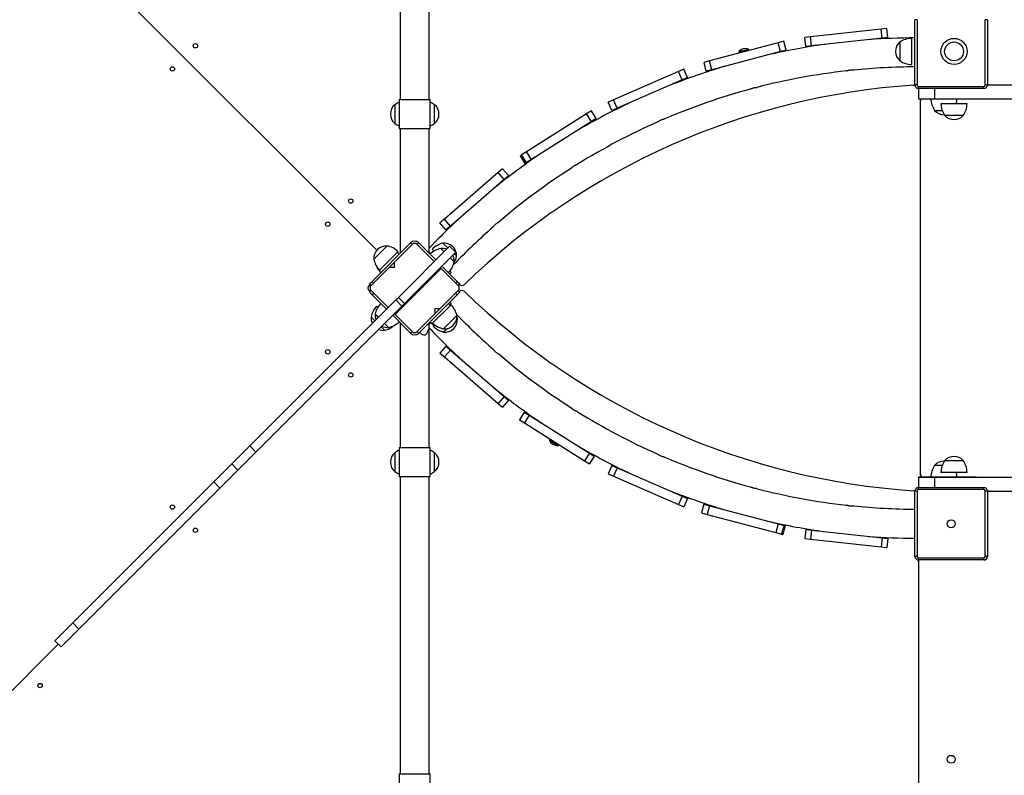
# Model space of a CAD drawing. Units: millimetres. Extents: x 0.5 to 14.7, y 0.7 to 8.
# Drawn here: x 5.1 to 6.5, y 2.8 to 3.8 of the extents above; entities that cross this region are included whole.
import ezdxf

# ---------------------------------------------------------------- set-up
doc = ezdxf.new("R2010")
doc.units = ezdxf.units.MM

msp = doc.modelspace()

# ---------------------------------------------------------------- linework, layer by layer
at = {"color": 7, "linetype": 'Continuous', "lineweight": 25}
for p, q in [((5.6207, 4.1284), (5.6207, 3.7184)), ((5.6607, 3.7184), (5.6607, 4.1284)), ((5.5885, 3.5107), (5.0411, 4.0582)), ((6.292, 3.8164), (6.284, 3.8155)), ((6.2933, 3.8039), (6.292, 3.8164)), ((6.3336, 3.8286), (6.3306, 3.8286)), ((6.3306, 3.7386), (6.3306, 3.8286)), ((6.3336, 3.8286), (6.3336, 3.7386)), ((6.4276, 3.7386), (6.4276, 3.8286)), ((6.4306, 3.8286), (6.4276, 3.8286)), ((6.4306, 3.8286), (6.4306, 3.7386)), ((6.1866, 3.8051), (6.1786, 3.8042)), ((6.1799, 3.7918), (6.1786, 3.8042)), ((6.284, 3.8155), (6.1866, 3.8051)), ((6.1879, 3.7927), (6.1866, 3.8051)), ((6.2853, 3.8031), (6.1879, 3.7927)), ((6.2853, 3.8031), (6.284, 3.8155)), ((6.2933, 3.8039), (6.2853, 3.8031)), ((6.3258, 3.8029), (6.3258, 3.7669)), ((6.1421, 3.7969), (6.0474, 3.7718)), ((6.1499, 3.7989), (6.1421, 3.7969)), ((6.1453, 3.7848), (6.1421, 3.7969)), ((6.1531, 3.7868), (6.1499, 3.7989)), ((6.1879, 3.7927), (6.1799, 3.7918)), ((6.3098, 3.7979), (6.3098, 3.7849)), ((6.3098, 3.7979), (6.3098, 3.7719)), ((6.1453, 3.7848), (6.0506, 3.7597)), ((6.0887, 3.7833), (6.1006, 3.7864)), ((6.1531, 3.7868), (6.1453, 3.7848)), ((6.3098, 3.7849), (6.3098, 3.7719)), ((6.0474, 3.7718), (6.0397, 3.7698)), ((6.0429, 3.7577), (6.0397, 3.7698)), ((6.0506, 3.7597), (6.0474, 3.7718)), ((6.0047, 3.757), (5.9149, 3.7179)), ((6.0121, 3.7602), (6.0047, 3.757)), ((6.0097, 3.7455), (6.0047, 3.757)), ((6.0171, 3.7487), (6.0097, 3.7455)), ((6.0171, 3.7487), (6.0121, 3.7602)), ((6.0506, 3.7597), (6.0429, 3.7577)), ((6.0097, 3.7455), (5.9199, 3.7065)), ((6.3336, 3.7386), (6.3306, 3.7386)), ((6.3356, 3.7336), (6.3356, 3.7366)), ((6.3356, 3.7366), (6.4256, 3.7366)), ((6.4256, 3.7336), (6.4256, 3.7366)), ((6.4306, 3.7386), (6.4276, 3.7386)), ((6.4306, 3.7386), (6.5141, 3.7386)), ((6.3356, 3.7336), (6.3356, 3.7196)), ((6.4256, 3.7336), (6.3356, 3.7336)), ((5.6132, 3.7114), (5.6132, 3.6984)), ((5.6132, 3.7114), (5.6132, 3.6854)), ((5.6192, 3.7184), (5.6192, 3.6784)), ((5.6192, 3.7184), (5.6622, 3.7184)), ((5.6622, 3.6784), (5.6622, 3.7184)), ((5.6682, 3.6854), (5.6682, 3.7114)), ((5.9149, 3.7179), (5.9075, 3.7147)), ((5.9125, 3.7033), (5.9075, 3.7147)), ((5.9199, 3.7065), (5.9149, 3.7179)), ((6.3356, 3.7196), (6.3574, 3.7196)), ((6.3376, 3.7146), (6.3376, 3.2026)), ((6.3574, 3.7196), (6.5141, 3.7196)), ((6.3665, 3.7129), (6.3845, 3.7129)), ((6.3845, 3.7129), (6.4025, 3.7129)), ((5.6132, 3.6984), (5.6132, 3.6854)), ((5.8778, 3.6986), (5.7949, 3.6464)), ((5.8846, 3.7029), (5.8778, 3.6986)), ((5.8845, 3.6881), (5.8778, 3.6986)), ((5.8912, 3.6923), (5.8846, 3.7029)), ((5.9199, 3.7065), (5.9125, 3.7033)), ((6.3576, 3.7036), (6.3682, 3.7036)), ((6.3715, 3.6969), (6.3975, 3.6969)), ((6.3715, 3.6969), (6.3845, 3.6969)), ((6.3845, 3.6969), (6.3975, 3.6969)), ((5.8845, 3.6881), (5.8016, 3.6358)), ((5.8912, 3.6923), (5.8845, 3.6881)), ((5.6192, 3.6784), (5.6622, 3.6784)), ((5.6207, 3.6784), (5.6207, 3.5064)), ((5.6607, 3.5064), (5.6607, 3.6784)), ((5.7867, 3.6412), (5.7864, 3.641)), ((5.7864, 3.641), (5.793, 3.6304)), ((5.793, 3.6304), (5.7864, 3.641)), ((5.7864, 3.641), (5.7864, 3.641)), ((5.7875, 3.6417), (5.7867, 3.6412)), ((5.7934, 3.6306), (5.7867, 3.6412)), ((5.7881, 3.6421), (5.7875, 3.6417)), ((5.7941, 3.6311), (5.7875, 3.6417)), ((5.7949, 3.6464), (5.7881, 3.6421)), ((5.7948, 3.6315), (5.7881, 3.6421)), ((5.7947, 3.6315), (5.7881, 3.6421)), ((5.7881, 3.6421), (5.7881, 3.6421)), ((5.8016, 3.6358), (5.7949, 3.6464)), ((5.7934, 3.6306), (5.793, 3.6304)), ((5.793, 3.6304), (5.793, 3.6304)), ((5.7941, 3.6311), (5.7934, 3.6306)), ((5.7947, 3.6315), (5.7941, 3.6311)), ((5.7948, 3.6315), (5.7947, 3.6315)), ((5.8016, 3.6358), (5.7948, 3.6315)), ((5.7557, 3.6177), (5.6817, 3.5535)), ((5.7618, 3.6229), (5.7557, 3.6177)), ((5.7639, 3.6082), (5.7557, 3.6177)), ((5.77, 3.6135), (5.7618, 3.6229)), ((5.77, 3.6135), (5.7639, 3.6082)), ((5.7639, 3.6082), (5.6899, 3.544)), ((5.6817, 3.5535), (5.6756, 3.5483)), ((5.6838, 3.5388), (5.6756, 3.5483)), ((5.6899, 3.544), (5.6817, 3.5535)), ((5.6899, 3.544), (5.6838, 3.5388)), ((5.582, 3.4677), (5.635, 3.5208)), ((5.6371, 3.5186), (5.6124, 3.4939)), ((5.6371, 3.5186), (5.635, 3.5208)), ((5.6463, 3.5208), (5.6442, 3.5186)), ((5.6677, 3.4951), (5.6442, 3.5186)), ((5.6463, 3.5208), (5.6698, 3.4973)), ((5.6864, 3.5138), (5.6794, 3.5204)), ((5.6028, 3.5166), (5.5844, 3.4982)), ((5.5936, 3.5074), (5.5844, 3.4982)), ((5.6177, 3.5088), (5.5922, 3.4833)), ((5.6028, 3.5166), (5.5936, 3.5074)), ((5.6182, 3.4456), (5.6889, 3.5163)), ((5.6267, 3.4371), (5.6974, 3.5079)), ((5.6607, 3.508), (5.6628, 3.5061)), ((5.6676, 3.5095), (5.6648, 3.5121)), ((5.6794, 3.5103), (5.6767, 3.513)), ((5.6812, 3.5086), (5.6767, 3.513)), ((5.6812, 3.5086), (5.6794, 3.5103)), ((5.6974, 3.5079), (5.6889, 3.5163)), ((5.6984, 3.5027), (5.6952, 3.5057)), ((5.6053, 3.4868), (5.6124, 3.4939)), ((5.6124, 3.4939), (5.6124, 3.4868)), ((5.6951, 3.4946), (5.6896, 3.5001)), ((5.6924, 3.4973), (5.6896, 3.5001)), ((5.6951, 3.4946), (5.6924, 3.4973)), ((5.6053, 3.4868), (5.5806, 3.4621)), ((5.6124, 3.4868), (5.6053, 3.4868)), ((5.6136, 3.4219), (5.6773, 3.4856)), ((5.6773, 3.4856), (5.6762, 3.4866)), ((5.7008, 3.4621), (5.6773, 3.4856)), ((5.6783, 3.4888), (5.6994, 3.4677)), ((5.689, 3.4816), (5.6908, 3.4799)), ((5.6908, 3.4799), (5.6891, 3.478)), ((5.5777, 3.4621), (5.5792, 3.4635)), ((5.5785, 3.4642), (5.582, 3.4677)), ((5.5806, 3.4621), (5.5785, 3.4642)), ((5.582, 3.4677), (5.5841, 3.4656)), ((5.6972, 3.4656), (5.6994, 3.4677)), ((5.6994, 3.4677), (5.7029, 3.4642)), ((5.7029, 3.4642), (5.7008, 3.4621)), ((5.7022, 3.4634), (5.7022, 3.4635)), ((5.5792, 3.4536), (5.5777, 3.455)), ((5.5785, 3.4529), (5.5806, 3.455)), ((5.582, 3.4493), (5.5785, 3.4529)), ((5.5806, 3.455), (5.6041, 3.4315)), ((5.5841, 3.4515), (5.582, 3.4493)), ((5.602, 3.4294), (5.582, 3.4493)), ((5.6994, 3.4493), (5.6463, 3.3963)), ((5.676, 3.4303), (5.7008, 3.455)), ((5.6994, 3.4493), (5.6972, 3.4515)), ((5.7029, 3.4529), (5.6994, 3.4493)), ((5.7008, 3.455), (5.7029, 3.4529)), ((5.7022, 3.4536), (5.7023, 3.4537)), ((5.4132, 3.2406), (5.6147, 3.4421)), ((5.6147, 3.4421), (5.6182, 3.4456)), ((5.6147, 3.4421), (5.6232, 3.4336)), ((5.6182, 3.4456), (5.6267, 3.4371)), ((5.6232, 3.4336), (5.6267, 3.4371)), ((5.6655, 3.4101), (5.6909, 3.4355)), ((5.689, 3.4354), (5.6908, 3.4371)), ((5.6891, 3.439), (5.6908, 3.4371)), ((5.4217, 3.2321), (5.6232, 3.4336)), ((5.5862, 3.4225), (5.5907, 3.4181)), ((5.5862, 3.4225), (5.5889, 3.4198)), ((5.5883, 3.4334), (5.5899, 3.4319)), ((5.6126, 3.423), (5.6136, 3.4219)), ((5.6136, 3.4219), (5.6371, 3.3984)), ((5.6442, 3.3984), (5.669, 3.4232)), ((5.676, 3.4303), (5.669, 3.4232)), ((5.669, 3.4303), (5.676, 3.4303)), ((5.669, 3.4232), (5.669, 3.4303)), ((5.5805, 3.4186), (5.5858, 3.4132)), ((5.5889, 3.4198), (5.5907, 3.4181)), ((5.5991, 3.4096), (5.6019, 3.4068)), ((5.5991, 3.4096), (5.6046, 3.4041)), ((5.635, 3.3963), (5.6105, 3.4209)), ((5.6207, 3.4107), (5.6207, 3.2383)), ((5.6607, 3.409), (5.6628, 3.411)), ((5.6607, 3.2383), (5.6607, 3.4107)), ((5.6803, 3.4023), (5.6987, 3.4207)), ((5.6979, 3.4139), (5.6997, 3.4156)), ((5.5943, 3.4048), (5.5989, 3.4002)), ((5.6019, 3.4068), (5.6046, 3.4041)), ((5.6207, 3.4053), (5.6207, 3.2383)), ((5.635, 3.3963), (5.6371, 3.3984)), ((5.6442, 3.3984), (5.6463, 3.3963)), ((5.6607, 3.2383), (5.6607, 3.4053)), ((5.6661, 3.4062), (5.6676, 3.4076)), ((5.6807, 3.3979), (5.686, 3.4028)), ((5.6838, 3.3783), (5.6756, 3.3688)), ((5.6756, 3.3688), (5.6817, 3.3636)), ((5.6899, 3.373), (5.6817, 3.3636)), ((5.6838, 3.3783), (5.6899, 3.373)), ((5.6899, 3.373), (5.7639, 3.3089)), ((5.6817, 3.3636), (5.7557, 3.2994)), ((5.7639, 3.3089), (5.7557, 3.2994)), ((5.77, 3.3036), (5.7618, 3.2942)), ((5.7639, 3.3089), (5.77, 3.3036)), ((5.7557, 3.2994), (5.7618, 3.2942)), ((5.7919, 3.2873), (5.7852, 3.2768)), ((5.7919, 3.2873), (5.7987, 3.2831)), ((5.7852, 3.2768), (5.792, 3.2725)), ((5.7987, 3.2831), (5.792, 3.2725)), ((5.792, 3.2725), (5.8749, 3.2203)), ((5.7987, 3.2831), (5.8816, 3.2308)), ((5.8384, 3.2427), (5.828, 3.2493)), ((5.3884, 3.2158), (5.4132, 3.2406)), ((5.3969, 3.2073), (5.4217, 3.2321)), ((5.4132, 3.2406), (5.4217, 3.2321)), ((5.6192, 3.2383), (5.6192, 3.1983)), ((5.6192, 3.2383), (5.6622, 3.2383)), ((5.6622, 3.1983), (5.6622, 3.2383)), ((5.6132, 3.2313), (5.6132, 3.2053)), ((5.6682, 3.2053), (5.6682, 3.2313)), ((5.8816, 3.2308), (5.8749, 3.2203)), ((5.8749, 3.2203), (5.8817, 3.216)), ((5.8816, 3.2308), (5.8884, 3.2266)), ((5.8884, 3.2266), (5.8817, 3.216)), ((6.3975, 3.2202), (6.3715, 3.2202)), ((5.3637, 3.1911), (5.3884, 3.2158)), ((5.3722, 3.1826), (5.3969, 3.2073)), ((5.3884, 3.2158), (5.3969, 3.2073)), ((5.9125, 3.2138), (5.9075, 3.2024)), ((5.9125, 3.2138), (5.9199, 3.2106)), ((5.9199, 3.2106), (5.9149, 3.1992)), ((5.9199, 3.2106), (6.0097, 3.1715)), ((6.3682, 3.2136), (6.3576, 3.2136)), ((5.1692, 2.9966), (5.3637, 3.1911)), ((5.3637, 3.1911), (5.3722, 3.1826)), ((5.6192, 3.1983), (5.6622, 3.1983)), ((5.6207, 3.1983), (5.6207, 2.7883)), ((5.6207, 3.1983), (5.6207, 2.7883)), ((5.6607, 2.7883), (5.6607, 3.1983)), ((5.6607, 2.7883), (5.6607, 3.1983)), ((5.9075, 3.2024), (5.9149, 3.1992)), ((5.9149, 3.1992), (6.0047, 3.1601)), ((6.3356, 3.1974), (6.3356, 3.1976)), ((6.3456, 3.1976), (6.3356, 3.1976)), ((6.3356, 3.1974), (6.3356, 3.1834)), ((6.3356, 3.1974), (6.3574, 3.1974)), ((6.4066, 3.1976), (6.3456, 3.1976)), ((6.3574, 3.1974), (6.5141, 3.1974)), ((6.4025, 3.2042), (6.3665, 3.2042)), ((6.4066, 3.1974), (6.4066, 3.1976)), ((6.415, 3.1976), (6.4066, 3.1976)), ((6.415, 3.1974), (6.415, 3.1976)), ((5.1777, 2.9881), (5.3722, 3.1826)), ((6.3336, 3.1784), (6.3306, 3.1784)), ((6.3306, 3.0884), (6.3306, 3.1784)), ((6.3336, 3.1784), (6.3336, 3.0884)), ((6.3356, 3.1804), (6.3356, 3.1834)), ((6.3356, 3.1834), (6.4256, 3.1834)), ((6.4256, 3.1804), (6.3356, 3.1804)), ((6.4256, 3.1804), (6.4256, 3.1834)), ((6.4306, 3.1784), (6.4276, 3.1784)), ((6.4276, 3.0884), (6.4276, 3.1784)), ((6.4306, 3.1784), (6.5141, 3.1784)), ((6.4306, 3.1784), (6.4306, 3.0884)), ((6.0097, 3.1715), (6.0047, 3.1601)), ((6.0097, 3.1715), (6.0171, 3.1683)), ((6.0171, 3.1683), (6.0121, 3.1569)), ((6.0047, 3.1601), (6.0121, 3.1569)), ((6.0396, 3.1602), (6.0364, 3.1482)), ((6.0396, 3.1602), (6.0473, 3.1582)), ((6.0473, 3.1582), (6.0441, 3.1461)), ((6.0473, 3.1582), (6.142, 3.1332)), ((6.0364, 3.1482), (6.0441, 3.1461)), ((6.0441, 3.1461), (6.1388, 3.1211)), ((6.142, 3.1332), (6.1388, 3.1211)), ((6.142, 3.1332), (6.1498, 3.1311)), ((6.1498, 3.1311), (6.1466, 3.119)), ((6.1499, 3.1311), (6.1467, 3.119)), ((6.1506, 3.1309), (6.1474, 3.1188)), ((6.1514, 3.1307), (6.1482, 3.1186)), ((6.1486, 3.1185), (6.1518, 3.1306)), ((6.1518, 3.1306), (6.1486, 3.1185)), ((6.1498, 3.1311), (6.1499, 3.1311)), ((6.1499, 3.1311), (6.1506, 3.1309)), ((6.1506, 3.1309), (6.1514, 3.1307)), ((6.1514, 3.1307), (6.1518, 3.1306)), ((6.1518, 3.1306), (6.1518, 3.1306)), ((6.1799, 3.1253), (6.1786, 3.1128)), ((6.1799, 3.1253), (6.1879, 3.1244)), ((6.1879, 3.1244), (6.1866, 3.112)), ((6.1879, 3.1244), (6.2853, 3.114)), ((6.1388, 3.1211), (6.1466, 3.119)), ((6.1466, 3.119), (6.1467, 3.119)), ((6.1467, 3.119), (6.1474, 3.1188)), ((6.1474, 3.1188), (6.1482, 3.1186)), ((6.1482, 3.1186), (6.1486, 3.1185)), ((6.1486, 3.1185), (6.1486, 3.1185)), ((6.1786, 3.1128), (6.1866, 3.112)), ((6.1866, 3.112), (6.284, 3.1016)), ((6.2853, 3.114), (6.284, 3.1016)), ((6.2853, 3.114), (6.2933, 3.1131)), ((6.2933, 3.1131), (6.292, 3.1007)), ((6.284, 3.1016), (6.292, 3.1007)), ((6.3336, 3.0884), (6.3306, 3.0884)), ((6.3356, 3.0834), (6.3356, 3.0864)), ((6.3356, 3.0864), (6.4256, 3.0864)), ((6.3356, 3.0814), (6.3356, 3.0834)), ((6.4256, 3.0834), (6.3356, 3.0834)), ((6.4256, 3.0834), (6.4256, 3.0864)), ((6.4306, 3.0884), (6.4276, 3.0884)), ((6.3356, 3.0814), (6.3356, 2.2854)), ((5.1445, 2.9719), (5.1692, 2.9966)), ((5.153, 2.9634), (5.1777, 2.9881)), ((5.1692, 2.9966), (5.1777, 2.9881)), ((5.0411, 2.8589), (5.1492, 2.9671)), ((5.1445, 2.9719), (5.153, 2.9634)), ((5.6192, 2.7883), (5.6192, 2.7483)), ((5.6192, 2.7883), (5.6622, 2.7883)), ((5.6622, 2.7483), (5.6622, 2.7883))]:
    msp.add_line(p, q, dxfattribs=at)
at = {"color": 8, "linetype": 'Continuous', "lineweight": 25}
for p, q in [((6.0878, 3.7848), (6.1006, 3.7882)), ((6.3574, 3.7336), (6.3574, 3.7196)), ((5.8379, 3.2409), (5.8267, 3.248)), ((6.3456, 3.1974), (6.3456, 3.1976)), ((6.3574, 3.1974), (6.3574, 3.1834))]:
    msp.add_line(p, q, dxfattribs=at)
at = {"color": 7, "linetype": 'Continuous', "lineweight": 25, "flags": 128}
for points in [[(6.3289, 3.7384), (6.3298, 3.7385), (6.3306, 3.7388)], [(5.6195, 3.5052), (5.6179, 3.5066), (5.6166, 3.5077)], [(5.6898, 3.4344), (5.6888, 3.4357), (5.6873, 3.4373)], [(5.6997, 3.4156), (5.6993, 3.4177), (5.6988, 3.4195)], [(6.4231, 3.1976), (6.4239, 3.1976), (6.4245, 3.1974)], [(6.3306, 3.1784), (6.3298, 3.1787), (6.3289, 3.1788)]]:
    msp.add_lwpolyline(points, dxfattribs=at)
at = {"color": 7, "linetype": 'Continuous', "lineweight": 25}
for centre, radius in [((6.3845, 3.7849), 0.018), ((5.3384, 3.7926), 0.003), ((6.3845, 3.7849), 0.013), ((5.3066, 3.7608), 0.003), ((5.5526, 3.5784), 0.003), ((5.5208, 3.5466), 0.003), ((5.5208, 3.3705), 0.003), ((5.5526, 3.3387), 0.003), ((5.3066, 3.1563), 0.003), ((6.3806, 3.1334), 0.0055), ((5.3384, 3.1244), 0.003), ((5.1241, 2.9102), 0.003), ((6.3806, 2.8084), 0.0055)]:
    msp.add_circle(centre, radius, dxfattribs=at)
for centre, radius, start, end in [((6.3356, 2.8736), 0.93, 90.308, 94.232), ((6.3264, 3.7729), 0.03, 91.1306, 123.5775), ((6.097, 3.7758), 0.0129, 73.9061, 135.7142), ((6.3356, 2.8736), 0.93, 97.9897, 102.9312), ((6.3209, 3.7849), 0.0171, 130.4497, 229.5503), ((6.0885, 3.7842), 0.00095, 135.7142, 284.8101), ((6.1004, 3.7873), 0.00095, 284.8101, 73.9061), ((6.3356, 2.8736), 0.93, 106.689, 111.6305), ((6.3356, 2.8736), 0.89, 90.3219, 95.7931), ((6.3264, 3.7969), 0.03, 236.4225, 268.8694), ((6.3356, 2.8736), 0.89, 96.4318, 104.4922), ((6.3942, 2.7555), 0.985, 93.8017, 134.0575), ((6.3356, 3.7386), 0.005, 180, 270), ((6.3356, 3.7386), 0.002, 180, 270), ((6.4256, 3.7386), 0.002, 270, 0), ((6.4256, 3.7386), 0.005, 270, 0), ((6.4326, 3.7436), 0.005, 246.4218, 270), ((6.3356, 2.8736), 0.89, 105.1319, 113.1911), ((5.6243, 3.6984), 0.0171, 130.4497, 180), ((5.6298, 3.6864), 0.03, 110.6748, 123.5775), ((5.6516, 3.6864), 0.03, 56.4225, 69.3252), ((5.6571, 3.6984), 0.0171, 310.4497, 49.5503), ((6.3356, 2.8736), 0.93, 115.3883, 120.3298), ((6.3426, 3.7146), 0.005, 90, 180), ((6.3826, 3.7202), 0.03, 181.1306, 213.5775), ((6.3965, 3.7134), 0.03, 181.1306, 213.5775), ((6.3586, 3.7202), 0.03, 345.7393, 358.8694), ((6.3725, 3.7134), 0.03, 326.4225, 358.8694), ((5.6243, 3.6984), 0.0171, 180, 229.5503), ((6.3706, 3.7147), 0.0171, 220.4497, 271.4975), ((6.3845, 3.7079), 0.0171, 220.4497, 319.5503), ((5.6298, 3.7104), 0.03, 236.4225, 249.3252), ((5.6516, 3.7104), 0.03, 290.6748, 303.5775), ((6.3356, 2.8736), 0.89, 113.8278, 121.8902), ((6.3356, 2.8736), 0.93, 124.0876, 129.0291), ((6.3356, 2.8736), 0.89, 122.5284, 130.5899), ((6.3356, 2.8736), 0.93, 132.7869, 136.526), ((6.3356, 2.8736), 0.89, 131.228, 136.1278), ((5.6407, 3.5151), 0.008, 45, 135), ((5.6407, 3.5151), 0.005, 45, 135), ((5.6864, 3.4912), 0.03, 103.4415, 135.8884), ((5.6813, 3.5034), 0.0171, 357.4687, 96.5693), ((5.6015, 3.4995), 0.0171, 85.4497, 184.5503), ((5.5969, 3.4872), 0.03, 46.1306, 78.5775), ((5.6827, 3.4836), 0.03, 101.4225, 133.8694), ((5.6781, 3.496), 0.0171, 68.2736, 94.5503), ((5.6781, 3.496), 0.0171, 355.4497, 27.1024), ((5.6139, 3.5041), 0.03, 191.4225, 223.8694), ((5.6657, 3.5005), 0.03, 316.1306, 348.5775), ((5.6688, 3.5076), 0.03, 328.8829, 350.5965), ((5.6156, 3.5005), 0.03, 202.6273, 223.8694), ((5.7058, 3.467), 0.005, 225, 314.0575), ((5.5813, 3.4585), 0.005, 135, 225), ((5.5841, 3.4585), 0.005, 135, 225), ((5.6972, 3.4585), 0.005, 315, 45), ((5.7058, 3.4501), 0.005, 45.9518, 135), ((6.3941, 4.1617), 0.985, 225.9518, 266.2041), ((5.6156, 3.4165), 0.03, 136.1306, 168.5775), ((5.6693, 3.4147), 0.03, 11.4225, 43.8694), ((5.6099, 3.4126), 0.03, 136.1306, 168.5775), ((5.6033, 3.4211), 0.0171, 175.4497, 201.7264), ((6.3356, 4.0434), 0.89, 224.2823, 228.774), ((5.5976, 3.4172), 0.0171, 175.4497, 206.3044), ((5.5987, 3.4335), 0.03, 281.4225, 313.8694), ((5.6827, 3.4335), 0.03, 226.1306, 247.3727), ((5.6863, 3.4317), 0.03, 226.1306, 258.5775), ((5.6817, 3.4193), 0.0171, 265.4497, 4.5503), ((5.6826, 3.4148), 0.0171, 263.4307, 2.5313), ((5.5976, 3.4172), 0.0171, 247.4513, 274.5503), ((5.6033, 3.4211), 0.0171, 242.8976, 274.5503), ((5.593, 3.4296), 0.03, 281.4225, 311.0043), ((5.6407, 3.402), 0.008, 225, 315), ((5.6407, 3.402), 0.005, 225, 315), ((6.3356, 4.0434), 0.93, 223.474, 227.213), ((5.6876, 3.427), 0.03, 224.1116, 256.5585), ((6.3356, 4.0434), 0.89, 229.4128, 237.4733), ((6.3356, 4.0434), 0.93, 230.9707, 235.9122), ((6.3356, 4.0434), 0.89, 238.1129, 246.1722), ((5.8275, 3.2485), 0.00095, 57.7911, 206.8871), ((5.8382, 3.2539), 0.0129, 206.8871, 268.6952), ((5.6298, 3.2063), 0.03, 110.6748, 123.5775), ((5.6516, 3.2063), 0.03, 56.4225, 69.3252), ((5.8379, 3.2419), 0.00095, 268.6952, 57.7911), ((6.3356, 4.0434), 0.93, 239.67, 244.6115), ((5.6243, 3.2183), 0.0171, 130.4497, 229.5503), ((5.6571, 3.2183), 0.0171, 310.4497, 49.5503), ((6.3356, 4.0434), 0.89, 246.8088, 254.8712), ((6.3706, 3.2026), 0.0171, 88.0437, 139.5503), ((6.3965, 3.2036), 0.03, 146.4225, 178.8694), ((6.3845, 3.2091), 0.0171, 40.4497, 139.5503), ((6.3725, 3.2036), 0.03, 1.1306, 33.5775), ((5.6298, 3.2303), 0.03, 236.4225, 249.3252), ((5.6516, 3.2303), 0.03, 290.6748, 303.5775), ((6.3826, 3.1971), 0.03, 146.4225, 178.8694), ((6.3426, 3.2026), 0.005, 180, 270), ((6.3586, 3.1971), 0.03, 1.1306, 13.8218), ((6.3356, 4.0434), 0.93, 248.3693, 253.3108), ((6.3356, 4.0434), 0.89, 255.5094, 263.5708), ((6.3356, 3.1784), 0.005, 90, 180), ((6.3356, 3.1784), 0.002, 90, 180), ((6.4256, 3.1784), 0.005, 0, 90), ((6.4256, 3.1784), 0.002, 0, 90), ((6.4326, 3.1734), 0.005, 90, 113.5782), ((6.3356, 4.0434), 0.89, 264.209, 269.6781), ((6.3356, 4.0434), 0.93, 257.0686, 262.0101), ((6.3356, 4.0434), 0.93, 265.7679, 269.692), ((6.3356, 3.0884), 0.005, 180, 270), ((6.3356, 3.0884), 0.002, 180, 270), ((6.3406, 3.0814), 0.005, 156.4218, 180), ((6.4256, 3.0884), 0.002, 270, 0), ((6.4256, 3.0884), 0.005, 270, 0), ((6.3356, 4.0776), 1.8241, 224.823, 227.5085)]:
    msp.add_arc(centre, radius, start, end, dxfattribs=at)
for centre, major_axis, ratio, start_param, end_param in [((6.0911, 3.7834), (0.000533, 0.000141), 0.906957, 0, 1.570796), ((6.0978, 3.7851), (-0.000128, 0.000483), 0.885608, 0, 1.570796), ((6.0985, 3.7853), (0.000533, 0.000141), 0.906957, 1.570796, 3.141593), ((5.6407, 3.3903), (-0.0187, 0.0187), 0.376229, 6.258417, 6.643033), ((5.6407, 3.3903), (-0.0187, 0.0187), 0.376229, 4.639298, 4.721707), ((5.6407, 3.3903), (0.0187, 0.0187), 0.376229, 5.358993, 5.923338), ((5.8302, 3.2485), (0.000466, -0.000294), 0.906957, 4.712389, 6.283185), ((5.8309, 3.2481), (0.000267, 0.000423), 0.885608, 3.141593, 4.712389), ((5.8367, 3.2443), (0.000466, -0.000294), 0.906957, 3.141593, 4.712389)]:
    msp.add_ellipse(centre, major_axis=major_axis, ratio=ratio, start_param=start_param, end_param=end_param, dxfattribs=at)
for points, knots in [([(6.2359, 3.7581), (6.2359, 3.758), (6.2358, 3.758), (6.2361, 3.7581), (6.2368, 3.7584), (6.2381, 3.7588), (6.2396, 3.7591), (6.2413, 3.7593), (6.2429, 3.7594), (6.2443, 3.7593), (6.2453, 3.7592), (6.2458, 3.7591), (6.2458, 3.7591), (6.2457, 3.7591)], [0, 0, 0, 0, 0.006009, 0.110107, 0.214418, 0.321583, 0.430216, 0.536431, 0.64009, 0.745027, 0.853048, 0.961255, 1, 1, 1, 1]), ([(6.1032, 3.7328), (6.1032, 3.7328), (6.1032, 3.7328), (6.1035, 3.7329), (6.1042, 3.7333), (6.1054, 3.7339), (6.1069, 3.7344), (6.1085, 3.7349), (6.1101, 3.7352), (6.1115, 3.7353), (6.1124, 3.7353), (6.1129, 3.7353), (6.1129, 3.7353), (6.1128, 3.7353)], [0, 0, 0, 0, 0.017283, 0.121611, 0.225858, 0.332171, 0.438752, 0.541757, 0.644738, 0.74877, 0.85585, 0.963057, 1, 1, 1, 1]), ([(5.976, 3.6878), (5.976, 3.6878), (5.976, 3.6878), (5.9764, 3.6881), (5.9772, 3.6887), (5.9784, 3.6894), (5.9799, 3.6902), (5.981, 3.6907), (5.9821, 3.691), (5.9832, 3.6914), (5.9843, 3.6916), (5.9849, 3.6917), (5.9851, 3.6918), (5.9851, 3.6917), (5.9851, 3.6917)], [0, 0, 0, 0, 0.046835, 0.153055, 0.259186, 0.367338, 0.475288, 0.580053, 0.595027, 0.702554, 0.810011, 0.918614, 0.952445, 1, 1, 1, 1]), ([(5.857, 3.624), (5.857, 3.624), (5.857, 3.624), (5.8573, 3.6243), (5.858, 3.625), (5.859, 3.626), (5.8604, 3.6269), (5.8618, 3.6278), (5.8632, 3.6285), (5.8644, 3.629), (5.865, 3.6292), (5.8654, 3.6293), (5.8654, 3.6293), (5.8654, 3.6293)], [0, 0, 0, 0, 0.037042, 0.143004, 0.248876, 0.356834, 0.465004, 0.570077, 0.67366, 0.779588, 0.888097, 0.923873, 1, 1, 1, 1]), ([(5.749, 3.543), (5.749, 3.543), (5.7489, 3.5429), (5.7492, 3.5432), (5.7496, 3.5439), (5.7505, 3.5449), (5.7516, 3.5461), (5.7528, 3.5472), (5.7541, 3.5482), (5.7553, 3.5489), (5.7562, 3.5493), (5.7566, 3.5496), (5.7565, 3.5495), (5.7565, 3.5495)], [0, 0, 0, 0, 0.012357, 0.116431, 0.220816, 0.328106, 0.436654, 0.542624, 0.6462, 0.751269, 0.859369, 0.967414, 1, 1, 1, 1]), ([(5.6576, 3.396), (5.6572, 3.3954), (5.6564, 3.3943), (5.6546, 3.3935), (5.6526, 3.3937), (5.6506, 3.3945), (5.6496, 3.3955), (5.6491, 3.396)], [0, 0, 0, 0, 0.214054, 0.428526, 0.632571, 0.83056, 1, 1, 1, 1]), ([(5.7565, 3.3675), (5.7565, 3.3675), (5.7566, 3.3675), (5.7563, 3.3677), (5.7556, 3.368), (5.7545, 3.3687), (5.7532, 3.3696), (5.7519, 3.3707), (5.7508, 3.3718), (5.7499, 3.3729), (5.7493, 3.3737), (5.749, 3.3741), (5.749, 3.374), (5.749, 3.374)], [0, 0, 0, 0, 0.005974, 0.110071, 0.214382, 0.321548, 0.430181, 0.536396, 0.640055, 0.744992, 0.853013, 0.961221, 1, 1, 1, 1]), ([(5.8654, 3.2877), (5.8654, 3.2877), (5.8654, 3.2877), (5.8652, 3.2878), (5.8644, 3.2881), (5.8632, 3.2886), (5.8618, 3.2893), (5.8603, 3.2902), (5.859, 3.2911), (5.858, 3.292), (5.8573, 3.2927), (5.857, 3.2931), (5.857, 3.293), (5.857, 3.293)], [0, 0, 0, 0, 0.017282, 0.121602, 0.225841, 0.332146, 0.438719, 0.541716, 0.644689, 0.748712, 0.855785, 0.962984, 1, 1, 1, 1]), ([(5.9851, 3.2253), (5.9851, 3.2253), (5.9851, 3.2253), (5.9846, 3.2254), (5.9836, 3.2256), (5.9822, 3.226), (5.9807, 3.2265), (5.9796, 3.227), (5.9785, 3.2276), (5.9776, 3.2281), (5.9766, 3.2288), (5.9762, 3.2292), (5.976, 3.2293), (5.976, 3.2293), (5.976, 3.2293)], [0, 0, 0, 0, 0.046835, 0.153055, 0.259186, 0.367338, 0.475288, 0.580053, 0.595027, 0.702554, 0.810011, 0.918614, 0.952445, 1, 1, 1, 1]), ([(6.1129, 3.1817), (6.1129, 3.1817), (6.1129, 3.1817), (6.1125, 3.1817), (6.1115, 3.1818), (6.1101, 3.1819), (6.1085, 3.1822), (6.1068, 3.1827), (6.1054, 3.1832), (6.1042, 3.1838), (6.1036, 3.1841), (6.1033, 3.1843), (6.1033, 3.1843), (6.1033, 3.1843)], [0, 0, 0, 0, 0.037039, 0.142991, 0.248854, 0.356803, 0.464963, 0.570028, 0.673601, 0.77952, 0.88802, 0.923793, 1, 1, 1, 1]), ([(6.2458, 3.158), (6.2458, 3.158), (6.2459, 3.158), (6.2455, 3.1579), (6.2447, 3.1578), (6.2434, 3.1577), (6.2418, 3.1577), (6.2401, 3.1579), (6.2385, 3.1582), (6.2372, 3.1586), (6.2363, 3.1589), (6.2358, 3.159), (6.2359, 3.159), (6.2359, 3.159)], [0, 0, 0, 0, 0.012054, 0.116153, 0.220562, 0.327877, 0.43645, 0.542444, 0.646045, 0.751138, 0.859264, 0.967334, 1, 1, 1, 1])]:
    msp.add_open_spline(points, degree=3, knots=knots, dxfattribs=at)

doc.saveas('drawing.dxf')
